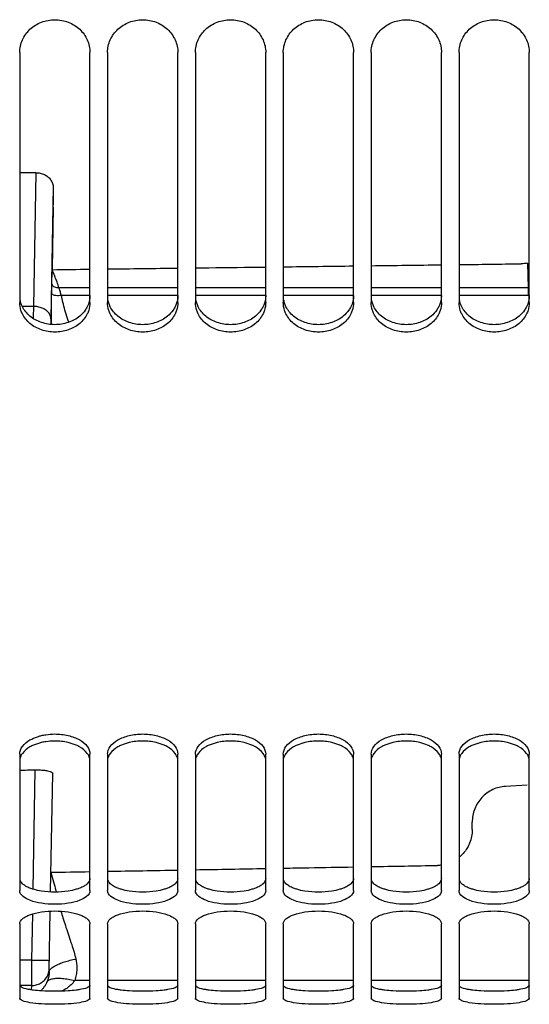
# Model space of a CAD drawing. Units: millimetres. Extents: x 0 to 1782, y 0 to 1260.
# Drawn here: x 386 to 444, y 647 to 759 of the extents above; entities that cross this region are included whole.
import ezdxf

# ---------------------------------------------------------------- set-up
doc = ezdxf.new("R2010")
doc.units = ezdxf.units.MM
doc.header["$LTSCALE"] = 98.01
doc.layers.get('0').update_dxf_attribs({"linetype": 'CONTINUOUS'})

msp = doc.modelspace()

# ---------------------------------------------------------------- linework, layer by layer
at = {"color": 7, "linetype": 'Continuous'}
for p, q in [((386.30012, 755.34344), (386.30012, 726.87239)), ((394.30012, 726.87239), (394.30012, 755.34344)), ((396.30012, 755.34344), (396.30012, 726.87239)), ((404.30012, 726.87239), (404.30012, 755.34344)), ((406.30012, 755.34344), (406.30012, 726.87239)), ((414.30012, 726.87239), (414.30012, 755.34344)), ((416.30012, 755.34344), (416.30012, 726.87239)), ((424.30012, 726.87239), (424.30012, 755.34344)), ((426.30012, 755.34344), (426.30012, 726.87239)), ((434.30012, 726.87239), (434.30012, 755.34344)), ((436.30012, 755.34344), (436.30012, 726.87239)), ((444.30012, 726.87239), (444.30012, 755.34344)), ((390.12496, 737.73766), (390.0017, 730.68223)), ((390.0017, 730.68223), (390.00245, 730.61917)), ((386.30012, 675.47487), (386.30012, 659.95495)), ((394.30012, 659.95495), (394.30012, 675.47487)), ((396.30012, 675.47487), (396.30012, 659.95495)), ((404.30012, 659.95495), (404.30012, 675.47487)), ((406.30012, 675.47487), (406.30012, 659.95495)), ((414.30012, 659.95495), (414.30012, 675.47487)), ((416.30012, 675.47487), (416.30012, 659.95495)), ((424.30012, 659.95495), (424.30012, 675.47487)), ((426.30012, 675.47487), (426.30012, 659.95495)), ((434.30012, 659.95495), (434.30012, 675.47487)), ((436.30012, 675.47487), (436.30012, 659.95495)), ((444.30012, 659.95495), (444.30012, 675.47487)), ((389.82102, 659.77739), (390.05662, 673.27502)), ((444.0674, 671.93052), (441.59078, 671.79772)), ((437.80012, 666.8865), (437.80012, 667.71323)), ((389.66274, 650.70982), (389.78334, 657.61882)), ((386.30012, 656.16948), (386.30012, 647.66004)), ((394.30012, 647.66004), (394.30012, 656.16948)), ((396.30012, 656.16948), (396.30012, 647.66004)), ((404.30012, 647.66004), (404.30012, 656.16948)), ((406.30012, 656.16948), (406.30012, 647.66004)), ((414.30012, 647.66004), (414.30012, 656.16948)), ((416.30012, 656.16948), (416.30012, 647.66004)), ((424.30012, 647.66004), (424.30012, 656.16948)), ((426.30012, 656.16948), (426.30012, 647.66004)), ((434.30012, 647.66004), (434.30012, 656.16948)), ((436.30012, 656.16948), (436.30012, 647.66004)), ((444.30012, 647.66004), (444.30012, 656.16948))]:
    msp.add_line(p, q, dxfattribs=at)
at = {"color": 9, "linetype": 'Continuous'}
for p, q in [((388.12082, 741.66029), (387.85522, 726.44429)), ((390.11591, 739.98217), (389.85492, 725.03008)), ((444.10944, 731.34822), (444.15802, 728.56506)), ((394.30012, 728.56507), (390.76904, 728.56507)), ((404.30012, 728.56507), (396.30012, 728.56507)), ((414.30012, 728.56506), (406.30012, 728.56507)), ((424.30012, 728.56506), (416.30012, 728.56506)), ((434.30012, 728.56506), (426.30012, 728.56506)), ((444.15802, 728.56506), (436.30012, 728.56506)), ((394.30012, 727.68869), (391.04036, 727.68869)), ((404.30012, 727.68869), (396.30012, 727.68869)), ((414.30012, 727.68869), (406.30012, 727.68869)), ((424.30012, 727.68869), (416.30012, 727.68869)), ((434.30012, 727.68869), (426.30012, 727.68869)), ((444.1759, 727.68869), (436.30012, 727.68869)), ((387.85522, 726.44429), (386.59306, 726.44429)), ((387.82687, 660.09505), (388.06405, 673.68334)), ((387.68614, 652.0329), (387.77781, 657.28464)), ((387.68614, 652.0329), (386.30012, 652.0329)), ((387.66927, 649.13262), (386.30012, 649.13262)), ((387.66064, 648.63258), (387.66927, 649.13262)), ((394.30012, 649.70544), (392.55846, 649.70544)), ((404.30012, 649.70545), (396.30012, 649.70545)), ((414.30012, 649.70546), (406.30012, 649.70546)), ((424.30012, 649.70547), (416.30012, 649.70547)), ((434.30012, 649.70549), (426.30012, 649.70548)), ((444.30012, 649.7055), (436.30012, 649.70549))]:
    msp.add_line(p, q, dxfattribs=at)
at = {"color": 7, "linetype": 'Continuous'}
for points, start_tangent, end_tangent in [([(386.30012, 755.34344), (386.60886, 756.76791), (387.47169, 757.98021), (388.77115, 758.78758), (390.30012, 759.0773), (391.82909, 758.78758), (393.12855, 757.98021), (393.99138, 756.76791), (394.30012, 755.34344)], (0, 1), (0, -1)), ([(396.30012, 755.34344), (396.60886, 756.76791), (397.47169, 757.98021), (398.77115, 758.78758), (400.30012, 759.0773), (401.82909, 758.78758), (403.12855, 757.98021), (403.99138, 756.76791), (404.30012, 755.34344)], (0, 1), (0, -1)), ([(406.30012, 755.34344), (406.60886, 756.76791), (407.47169, 757.98021), (408.77115, 758.78758), (410.30012, 759.0773), (411.82909, 758.78758), (413.12855, 757.98021), (413.99138, 756.76791), (414.30012, 755.34344)], (0, 1), (0, -1)), ([(416.30012, 755.34344), (416.60886, 756.76791), (417.47169, 757.98021), (418.77115, 758.78758), (420.30012, 759.0773), (421.82909, 758.78758), (423.12855, 757.98021), (423.99138, 756.76791), (424.30012, 755.34344)], (0, 1), (0, -1)), ([(426.30012, 755.34344), (426.60886, 756.76791), (427.47169, 757.98021), (428.77115, 758.78758), (430.30012, 759.0773), (431.82909, 758.78758), (433.12855, 757.98021), (433.99138, 756.76791), (434.30012, 755.34344)], (0, 1), (0, -1)), ([(436.30012, 755.34344), (436.60886, 756.76791), (437.47169, 757.98021), (438.77115, 758.78758), (440.30012, 759.0773), (441.82909, 758.78758), (443.12855, 757.98021), (443.99138, 756.76791), (444.30012, 755.34344)], (0, 1), (0, -1)), ([(388.12082, 741.66029), (386.30012, 741.63725)], (-0.999919937, -0.012653832), (-0.999919942, -0.012653479)), ([(388.12082, 741.66029), (388.62835, 741.60994), (389.11036, 741.44561), (389.52052, 741.18229), (389.83757, 740.8366), (390.04301, 740.4241), (390.11591, 739.98217)], (0.999919937, 0.012653832), (0.011336808, -0.999935736)), ([(390.12496, 737.73766), (390.12781, 737.95266), (390.12957, 738.2066), (390.13006, 738.47685), (390.12924, 738.74925), (390.12718, 738.9957)], (0.017467451, 0.999847432), (-0.011527858, 0.999933552)), ([(396.30012, 730.69822), (404.30012, 730.79865)], (0.999921218, 0.012552209), (0.999921213, 0.012552576)), ([(406.30012, 730.82376), (407.82131, 730.84286), (414.30012, 730.92419)], (0.999921212, 0.012552668), (0.999921208, 0.012553036)), ([(416.30012, 730.9493), (424.30012, 731.04973)], (0.999921206, 0.012553129), (0.999921202, 0.012553498)), ([(426.30012, 731.07484), (434.30012, 731.17528)], (0.999921201, 0.012553591), (0.999921196, 0.012553962)), ([(436.30012, 731.20039), (443.36993, 731.28915)], (0.999921195, 0.012554055), (0.999921191, 0.012554383)), ([(444.10944, 731.34822), (443.74139, 731.30627), (443.36993, 731.28915)], (-0.989136858, -0.146997535), (-0.999921191, -0.012554383)), ([(390.00245, 730.61917), (394.30012, 730.67312)], (0.999921222, 0.01255192), (0.999921219, 0.012552117)), ([(389.93948, 727.98478), (389.94137, 728.18373), (389.94346, 728.37523), (389.94563, 728.54806), (389.94782, 728.69999), (389.95004, 728.83341), (389.95229, 728.95036), (389.95682, 729.13948)], (0.008906053, 0.99996034), (0.028256027, 0.999600719)), ([(389.92125, 726.14979), (389.92433, 726.43902), (389.9326, 727.24938), (389.93948, 727.98478)], (0.010767407, 0.99994203), (0.008886817, 0.999960511)), ([(386.44467, 725.98662), (386.30012, 726.87239)], (-0.310093714, 0.950705995), (0, 1)), ([(394.30012, 726.87239), (394.15557, 725.98662)], (0, -1), (-0.310093714, -0.950705995)), ([(396.44467, 725.98662), (396.30012, 726.87239)], (-0.310093714, 0.950705995), (0, 1)), ([(404.30012, 726.87239), (404.15557, 725.98662)], (0, -1), (-0.310093714, -0.950705995)), ([(406.44467, 725.98662), (406.30012, 726.87239)], (-0.310093714, 0.950705995), (0, 1)), ([(414.30012, 726.87239), (414.15557, 725.98662)], (0, -1), (-0.310093714, -0.950705995)), ([(416.44467, 725.98662), (416.30012, 726.87239)], (-0.310093714, 0.950705995), (0, 1)), ([(424.30012, 726.87239), (424.15557, 725.98662)], (0, -1), (-0.310093714, -0.950705995)), ([(426.44467, 725.98662), (426.30012, 726.87239)], (-0.310093714, 0.950705995), (0, 1)), ([(434.30012, 726.87239), (434.15557, 725.98662)], (0, -1), (-0.310093714, -0.950705995)), ([(436.44467, 725.98662), (436.30012, 726.87239)], (-0.310093714, 0.950705995), (0, 1)), ([(444.30012, 726.87239), (444.15557, 725.98662)], (0, -1), (-0.310093714, -0.950705995)), ([(394.15557, 725.98662), (393.99138, 725.58267), (393.12855, 724.49351), (391.82909, 723.77278), (390.30012, 723.51546), (388.77115, 723.77278), (387.47169, 724.49351), (386.60886, 725.58267), (386.44467, 725.98662)], (-0.310093714, -0.950705995), (-0.310093714, 0.950705995)), ([(389.9016, 724.37943), (389.90366, 724.56326), (389.91461, 725.54298), (389.92125, 726.14979)], (0.011178469, 0.999937519), (0.010767407, 0.99994203)), ([(404.15557, 725.98662), (403.99138, 725.58267), (403.12855, 724.49351), (401.82909, 723.77278), (400.30012, 723.51546), (398.77115, 723.77278), (397.47169, 724.49351), (396.60886, 725.58267), (396.44467, 725.98662)], (-0.310093714, -0.950705995), (-0.310093714, 0.950705995)), ([(414.15557, 725.98662), (413.99138, 725.58267), (413.12855, 724.49351), (411.82909, 723.77278), (410.30012, 723.51546), (408.77115, 723.77278), (407.47169, 724.49351), (406.60886, 725.58267), (406.44467, 725.98662)], (-0.310093714, -0.950705995), (-0.310093714, 0.950705995)), ([(424.15557, 725.98662), (423.99138, 725.58267), (423.12855, 724.49351), (421.82909, 723.77278), (420.30012, 723.51546), (418.77115, 723.77278), (417.47169, 724.49351), (416.60886, 725.58267), (416.44467, 725.98662)], (-0.310093714, -0.950705995), (-0.310093714, 0.950705995)), ([(434.15557, 725.98662), (433.99138, 725.58267), (433.12855, 724.49351), (431.82909, 723.77278), (430.30012, 723.51546), (428.77115, 723.77278), (427.47169, 724.49351), (426.60886, 725.58267), (426.44467, 725.98662)], (-0.310093714, -0.950705995), (-0.310093714, 0.950705995)), ([(444.15557, 725.98662), (443.99138, 725.58267), (443.12855, 724.49351), (441.82909, 723.77278), (440.30012, 723.51546), (438.77115, 723.77278), (437.47169, 724.49351), (436.60886, 725.58267), (436.44467, 725.98662)], (-0.310093714, -0.950705995), (-0.310093714, 0.950705995)), ([(386.30012, 675.47487), (386.60886, 676.34178), (387.47169, 677.08526), (388.3096, 677.45307)], (0, 1), (0.949910414, 0.312522327)), ([(388.3096, 677.45307), (388.58447, 677.53565)], (0.949910414, 0.312522327), (0.964629962, 0.263607732)), ([(388.58447, 677.53565), (388.77115, 677.5835), (389.2673, 677.68214)], (0.964629962, 0.263607732), (0.987669096, 0.156555919)), ([(389.2673, 677.68214), (390.30012, 677.76318), (391.82909, 677.5835), (393.12855, 677.08526), (393.99138, 676.34178), (394.30012, 675.47487)], (0.987669096, 0.156555919), (0, -1)), ([(396.30012, 675.47487), (396.60886, 676.34178), (397.47169, 677.08526), (398.77115, 677.5835), (400.30012, 677.76318), (401.82909, 677.5835), (403.12855, 677.08526), (403.99138, 676.34178), (404.30012, 675.47487)], (0, 1), (0, -1)), ([(406.30012, 675.47487), (406.60886, 676.34178), (407.47169, 677.08526), (408.77115, 677.5835), (410.30012, 677.76318), (411.82909, 677.5835), (413.12855, 677.08526), (413.99138, 676.34178), (414.30012, 675.47487)], (0, 1), (0, -1)), ([(416.30012, 675.47487), (416.60886, 676.34178), (417.47169, 677.08526), (418.77115, 677.5835), (420.30012, 677.76318), (421.82909, 677.5835), (423.12855, 677.08526), (423.99138, 676.34178), (424.30012, 675.47487)], (0, 1), (0, -1)), ([(426.30012, 675.47487), (426.60886, 676.34178), (427.47169, 677.08526), (428.77115, 677.5835), (430.30012, 677.76318), (431.82909, 677.5835), (433.12855, 677.08526), (433.99138, 676.34178), (434.30012, 675.47487)], (0, 1), (0, -1)), ([(436.30012, 675.47487), (436.60886, 676.34178), (437.47169, 677.08526), (438.77115, 677.5835), (440.30012, 677.76318), (441.82909, 677.5835), (443.12855, 677.08526), (443.99138, 676.34178), (444.30012, 675.47487)], (0, 1), (0, -1)), ([(387.86847, 676.49259), (387.47169, 676.29549), (386.60886, 675.56035), (386.33977, 675.00376)], (-0.917032815, -0.398811755), (-0.250157397, -0.968205183)), ([(389.2673, 676.88578), (388.77115, 676.78821), (387.86847, 676.49259)], (-0.987932096, -0.154887616), (-0.917032815, -0.398811755)), ([(392.73177, 676.49259), (391.82909, 676.78821), (390.30012, 676.96593), (389.2673, 676.88578)], (-0.917032815, 0.398811755), (-0.987932096, -0.154887616)), ([(393.12419, 676.29795), (392.73177, 676.49259)], (-0.871359062, 0.490645885), (-0.917032815, 0.398811755)), ([(394.26047, 675.00376), (393.99138, 675.56035), (393.12419, 676.29795)], (-0.250157397, 0.968205183), (-0.871359062, 0.490645885)), ([(397.86847, 676.49259), (397.47169, 676.29549), (396.60886, 675.56035), (396.33977, 675.00376)], (-0.917032815, -0.398811755), (-0.250157397, -0.968205183)), ([(402.73177, 676.49259), (401.82909, 676.78821), (400.30012, 676.96593), (398.77115, 676.78821), (397.86847, 676.49259)], (-0.917032815, 0.398811755), (-0.917032815, -0.398811755)), ([(403.12419, 676.29795), (402.73177, 676.49259)], (-0.871359062, 0.490645885), (-0.917032815, 0.398811755)), ([(404.26047, 675.00376), (403.99138, 675.56035), (403.12419, 676.29795)], (-0.250157397, 0.968205183), (-0.871359062, 0.490645885)), ([(407.86847, 676.49259), (407.47169, 676.29549), (406.60886, 675.56035), (406.33977, 675.00376)], (-0.917032815, -0.398811755), (-0.250157397, -0.968205183)), ([(412.73177, 676.49259), (411.82909, 676.78821), (410.30012, 676.96593), (408.77115, 676.78821), (407.86847, 676.49259)], (-0.917032815, 0.398811755), (-0.917032815, -0.398811755)), ([(413.12419, 676.29795), (412.73177, 676.49259)], (-0.871359062, 0.490645885), (-0.917032815, 0.398811755)), ([(414.26047, 675.00376), (413.99138, 675.56035), (413.12419, 676.29795)], (-0.250157397, 0.968205183), (-0.871359062, 0.490645885)), ([(417.86847, 676.49259), (417.47169, 676.29549), (416.60886, 675.56035), (416.33977, 675.00376)], (-0.917032815, -0.398811755), (-0.250157397, -0.968205183)), ([(422.73177, 676.49259), (421.82909, 676.78821), (420.30012, 676.96593), (418.77115, 676.78821), (417.86847, 676.49259)], (-0.917032815, 0.398811755), (-0.917032815, -0.398811755)), ([(423.12419, 676.29795), (422.73177, 676.49259)], (-0.871359062, 0.490645885), (-0.917032815, 0.398811755)), ([(424.26047, 675.00376), (423.99138, 675.56035), (423.12419, 676.29795)], (-0.250157397, 0.968205183), (-0.871359062, 0.490645885)), ([(427.86847, 676.49259), (427.47169, 676.29549), (426.60886, 675.56035), (426.33977, 675.00376)], (-0.917032815, -0.398811755), (-0.250157397, -0.968205183)), ([(432.73177, 676.49259), (431.82909, 676.78821), (430.30012, 676.96593), (428.77115, 676.78821), (427.86847, 676.49259)], (-0.917032815, 0.398811755), (-0.917032815, -0.398811755)), ([(433.12419, 676.29795), (432.73177, 676.49259)], (-0.871359062, 0.490645885), (-0.917032815, 0.398811755)), ([(434.26047, 675.00376), (433.99138, 675.56035), (433.12419, 676.29795)], (-0.250157397, 0.968205183), (-0.871359062, 0.490645885)), ([(437.86847, 676.49259), (437.47169, 676.29549), (436.60886, 675.56035), (436.33977, 675.00376)], (-0.917032815, -0.398811755), (-0.250157397, -0.968205183)), ([(442.73177, 676.49259), (441.82909, 676.78821), (440.30012, 676.96593), (438.77115, 676.78821), (437.86847, 676.49259)], (-0.917032815, 0.398811755), (-0.917032815, -0.398811755)), ([(443.12419, 676.29795), (442.73177, 676.49259)], (-0.871359062, 0.490645885), (-0.917032815, 0.398811755)), ([(444.26047, 675.00376), (443.99138, 675.56035), (443.12419, 676.29795)], (-0.250157397, 0.968205183), (-0.871359062, 0.490645885)), ([(386.30012, 673.65163), (388.06405, 673.68334)], (0.999838492, 0.017971902), (0.999838482, 0.017972486)), ([(388.06405, 673.68334), (388.56736, 673.67765), (389.04319, 673.6424), (389.45594, 673.57988), (389.77985, 673.49342), (389.98764, 673.38832), (390.05662, 673.27502)], (0.999838482, 0.017972486), (-0.017452406, -0.999847695)), ([(441.59078, 671.79772), (440.85737, 671.68804), (440.13898, 671.43376), (439.47768, 671.04295), (438.90884, 670.53913), (438.44227, 669.93528), (438.08874, 669.23815), (437.87168, 668.48307), (437.80012, 667.71323)], (-0.998565545, -0.053542999), (0, -1)), ([(437.72424, 666.09432), (437.49765, 665.32783), (437.39105, 665.08656)], (-0.189858373, -0.981811488), (-0.433152146, -0.901320819)), ([(437.80012, 666.8865), (437.72424, 666.09432)], (0, -1), (-0.189858373, -0.981811488)), ([(437.39105, 665.08656), (437.1331, 664.62755), (436.63854, 664.00803), (436.30132, 663.69857)], (-0.433152146, -0.901320819), (-0.774014317, -0.633168095)), ([(406.30012, 662.31138), (414.30012, 662.45388)], (0.999841392, 0.017809862), (0.999841379, 0.017810604)), ([(416.30012, 662.48951), (419.22121, 662.54154), (424.30012, 662.63202)], (0.999841376, 0.017810765), (0.999841365, 0.017811357)), ([(426.30012, 662.66765), (433.86993, 662.8025)], (0.999841362, 0.01781151), (0.999841352, 0.017812119)), ([(434.30032, 662.83396), (433.86993, 662.8025)], (-0.991830273, -0.127564531), (-0.999841352, -0.017812119)), ([(389.86014, 662.01855), (394.30012, 662.09763)], (0.999841406, 0.017809072), (0.999841406, 0.017809054)), ([(396.30012, 662.13325), (404.30012, 662.27575)], (0.999841405, 0.017809103), (0.999841396, 0.017809653)), ([(394.30012, 659.95495), (393.12855, 658.83125), (391.82909, 658.4965), (390.30012, 658.37799), (388.77115, 658.4965), (387.47169, 658.83125), (386.30012, 659.95495)], (0, -1), (0, 1)), ([(404.30012, 659.95495), (403.12855, 658.83125), (401.82909, 658.4965), (400.30012, 658.37799), (398.77115, 658.4965), (397.47169, 658.83125), (396.30012, 659.95495)], (0, -1), (0, 1)), ([(414.30012, 659.95495), (413.12855, 658.83125), (411.82909, 658.4965), (410.30012, 658.37799), (408.77115, 658.4965), (407.47169, 658.83125), (406.30012, 659.95495)], (0, -1), (0, 1)), ([(424.30012, 659.95495), (423.12855, 658.83125), (421.82909, 658.4965), (420.30012, 658.37799), (418.77115, 658.4965), (417.47169, 658.83125), (416.30012, 659.95495)], (0, -1), (0, 1)), ([(434.30012, 659.95495), (433.12855, 658.83125), (431.82909, 658.4965), (430.30012, 658.37799), (428.77115, 658.4965), (427.47169, 658.83125), (426.30012, 659.95495)], (0, -1), (0, 1)), ([(444.30012, 659.95495), (443.12855, 658.83125), (441.82909, 658.4965), (440.30012, 658.37799), (438.77115, 658.4965), (437.47169, 658.83125), (436.30012, 659.95495)], (0, -1), (0, 1)), ([(386.30012, 656.16948), (386.60886, 656.71509), (386.97696, 656.96572), (387.47169, 657.18699), (388.77115, 657.50537), (390.30012, 657.6208), (391.82909, 657.50537), (393.12855, 657.18699), (393.62329, 656.96572), (393.99138, 656.71509), (394.30012, 656.16948)], (0, 1), (0, -1)), ([(396.30012, 656.16948), (396.60886, 656.71509), (396.97696, 656.96572), (397.47169, 657.18699), (398.77115, 657.50537), (400.30012, 657.6208), (401.82909, 657.50537), (403.12855, 657.18699), (403.62329, 656.96572), (403.99138, 656.71509), (404.30012, 656.16948)], (0, 1), (0, -1)), ([(406.30012, 656.16948), (406.60886, 656.71509), (406.97696, 656.96572), (407.47169, 657.18699), (408.77115, 657.50537), (410.30012, 657.6208), (411.82909, 657.50537), (413.12855, 657.18699), (413.62329, 656.96572), (413.99138, 656.71509), (414.30012, 656.16948)], (0, 1), (0, -1)), ([(416.30012, 656.16948), (416.60886, 656.71509), (416.97696, 656.96572), (417.47169, 657.18699), (418.77115, 657.50537), (420.30012, 657.6208), (421.82909, 657.50537), (423.12855, 657.18699), (423.62329, 656.96572), (423.99138, 656.71509), (424.30012, 656.16948)], (0, 1), (0, -1)), ([(426.30012, 656.16948), (426.60886, 656.71509), (426.97696, 656.96572), (427.47169, 657.18699), (428.77115, 657.50537), (430.30012, 657.6208), (431.82909, 657.50537), (433.12855, 657.18699), (433.62329, 656.96572), (433.99138, 656.71509), (434.30012, 656.16948)], (0, 1), (0, -1)), ([(436.30012, 656.16948), (436.60886, 656.71509), (436.97696, 656.96572), (437.47169, 657.18699), (438.77115, 657.50537), (440.30012, 657.6208), (441.82909, 657.50537), (443.12855, 657.18699), (443.62329, 656.96572), (443.99138, 656.71509), (444.30012, 656.16948)], (0, 1), (0, -1)), ([(394.30012, 647.66004), (394.22096, 647.52302), (393.99138, 647.39444), (393.12855, 647.17847), (391.82909, 647.04013), (390.30012, 646.99206), (388.77115, 647.04013), (387.47169, 647.17847), (386.60886, 647.39444), (386.37929, 647.52302), (386.30012, 647.66004)], (0, -1), (0, 1)), ([(404.30012, 647.66004), (404.22096, 647.52302), (403.99138, 647.39444), (403.12855, 647.17847), (401.82909, 647.04013), (400.30012, 646.99206), (398.77115, 647.04013), (397.47169, 647.17847), (396.60886, 647.39444), (396.37929, 647.52302), (396.30012, 647.66004)], (0, -1), (0, 1)), ([(414.30012, 647.66004), (414.22096, 647.52302), (413.99138, 647.39444), (413.12855, 647.17847), (411.82909, 647.04013), (410.30012, 646.99206), (408.77115, 647.04013), (407.47169, 647.17847), (406.60886, 647.39444), (406.37929, 647.52302), (406.30012, 647.66004)], (0, -1), (0, 1)), ([(424.30012, 647.66004), (424.22096, 647.52302), (423.99138, 647.39444), (423.12855, 647.17847), (421.82909, 647.04013), (420.30012, 646.99206), (418.77115, 647.04013), (417.47169, 647.17847), (416.60886, 647.39444), (416.37929, 647.52302), (416.30012, 647.66004)], (0, -1), (0, 1)), ([(434.30012, 647.66004), (434.22096, 647.52302), (433.99138, 647.39444), (433.12855, 647.17847), (431.82909, 647.04013), (430.30012, 646.99206), (428.77115, 647.04013), (427.47169, 647.17847), (426.60886, 647.39444), (426.37929, 647.52302), (426.30012, 647.66004)], (0, -1), (0, 1)), ([(444.30012, 647.66004), (444.22096, 647.52302), (443.99138, 647.39444), (443.12855, 647.17847), (441.82909, 647.04013), (440.30012, 646.99206), (438.77115, 647.04013), (437.47169, 647.17847), (436.60886, 647.39444), (436.37929, 647.52302), (436.30012, 647.66004)], (0, -1), (0, 1))]:
    msp.add_spline(points, degree=3, dxfattribs=dict(at, start_tangent=start_tangent, end_tangent=end_tangent))
at = {"color": 9, "linetype": 'Continuous'}
for points, start_tangent, end_tangent in [([(389.95682, 729.13948), (389.97043, 729.60035), (389.98564, 730.08513), (390.00245, 730.61917)], (0.028223255, 0.999601645), (0.03152626, 0.999502924)), ([(390.38411, 729.63363), (390.29298, 729.86777), (390.00245, 730.61917)], (-0.362220763, 0.932092334), (-0.361519213, 0.93236466)), ([(390.76904, 728.56506), (390.52236, 728.56095), (390.29708, 728.62613), (390.1164, 728.75391), (389.99895, 728.93111), (389.95682, 729.13948)], (-0.987810056, -0.155664038), (-0.010788693, 0.9999418)), ([(390.76904, 728.56507), (390.55432, 729.18742), (390.38411, 729.63363)], (-0.300598168, 0.95375088), (-0.362220763, 0.932092334)), ([(391.04036, 727.68869), (390.99879, 727.82647), (390.96059, 727.96243), (390.92611, 728.08837), (390.89429, 728.20232), (390.86361, 728.30577), (390.83296, 728.40016), (390.76904, 728.56507)], (-0.301522138, 0.953459176), (-0.405144541, 0.914252646)), ([(444.15802, 728.56506), (444.16393, 728.37263), (444.16654, 728.26888), (444.16892, 728.16065), (444.17105, 728.048), (444.17294, 727.93123), (444.17456, 727.81116), (444.1759, 727.68869)], (0.034889418, -0.999391179), (0.009747227, -0.999952495)), ([(391.04036, 727.68869), (390.70638, 727.65032), (390.40191, 727.66471), (390.15762, 727.73041), (389.99813, 727.84081), (389.93948, 727.98478)], (-0.982556785, -0.185962806), (-0.034249405, 0.999413317)), ([(391.87443, 724.62992), (391.74356, 725.05107), (391.45283, 726.02791), (391.21866, 726.90348), (391.04036, 727.68869)], (-0.298631918, 0.954368366), (-0.199897018, 0.979816913)), ([(387.85522, 726.44429), (387.85271, 725.89933), (387.851, 725.27018), (387.85063, 725.05336)], (-0.005846049, -0.999982912), (-0.001462323, -0.999998931)), ([(389.85492, 725.03008), (389.7815, 725.39332), (389.57886, 725.73219), (389.26058, 726.02396), (388.84802, 726.24905), (388.36885, 726.39237), (387.85522, 726.44429)], (-0.017447087, 0.999847788), (-0.999961918, 0.0087271)), ([(389.85492, 725.03008), (389.85241, 724.84829), (389.8507, 724.63857), (389.84987, 724.41196), (389.84983, 724.38246)], (-0.017458432, -0.99984759), (-0.001043481, -0.999999456)), ([(389.86014, 662.01855), (390.15671, 660.92934), (390.41873, 659.95947), (390.46762, 659.76916)], (0.263522855, -0.964653153), (0.245619764, -0.969366253)), ([(391.01161, 657.59237), (391.05624, 657.42076), (391.28642, 656.61846), (391.56956, 655.73494), (391.89489, 654.7698), (392.21589, 653.80309), (392.48413, 652.92632), (392.69105, 652.1438)], (0.246728462, -0.969084654), (0.232895517, -0.972501763)), ([(387.66927, 649.13262), (387.67042, 649.33052), (387.67241, 649.67256), (387.67513, 650.14083), (387.67845, 650.71084), (387.68218, 651.35277), (387.68614, 652.0329)], (0.005848851, 0.999982895), (0.00584737, 0.999982904)), ([(387.68614, 652.0329), (388.2036, 652.02506), (388.68581, 652.02013), (389.09992, 652.01845), (389.41772, 652.02013), (389.68584, 652.0329)], (0.999847788, -0.01744709), (0.017452406, 0.999847695)), ([(389.67251, 650.7767), (389.74251, 650.91884), (389.97082, 651.1464), (390.20001, 651.30235)], (0.25931913, 0.96579169), (0.854467921, 0.519504159)), ([(390.20001, 651.30235), (390.33565, 651.38049), (390.48438, 651.45799)], (0.854467921, 0.519504159), (0.895668965, 0.44472138)), ([(390.48438, 651.45799), (390.81776, 651.60878), (391.39174, 651.81923), (392.02734, 652.00076), (392.69105, 652.1438)], (0.895668965, 0.44472138), (0.983879256, 0.178834028)), ([(392.69105, 652.1438), (392.74613, 651.871), (392.78289, 651.58625), (392.80009, 651.29023), (392.79654, 650.98445), (392.7712, 650.67085), (392.72332, 650.35154), (392.65251, 650.02911), (392.55846, 649.70544)], (0.232885384, -0.972504189), (-0.310515278, -0.950568389)), ([(387.66927, 649.13266), (388.18137, 649.198), (388.65932, 649.39023), (389.07127, 649.69652), (389.38974, 650.09646), (389.5935, 650.56337), (389.65851, 650.89662)], (0.99999985, -0.000547437), (0.105231167, 0.994447787)), ([(389.654, 650.5305), (389.64529, 650.43928), (389.6266, 650.30075), (389.60096, 650.16078), (389.56824, 650.0202), (389.52833, 649.87987), (389.48126, 649.74085), (389.42705, 649.60394)], (-0.07954345, -0.9968314), (-0.391953551, -0.919985008)), ([(389.66274, 650.70982), (389.65726, 650.57573), (389.654, 650.5305)], (-0.017452949, -0.999847686), (-0.079543451, -0.9968314)), ([(389.65851, 650.89662), (389.66896, 651.06614)], (0.105231168, 0.994447787), (0.017460907, 0.999847547)), ([(389.66274, 650.70982), (389.67251, 650.7767)], (0.017452406, 0.999847695), (0.25931913, 0.96579169)), ([(389.42705, 649.60394), (389.29995, 649.3377), (389.14314, 649.06926), (388.95729, 648.80373), (388.74369, 648.54621), (388.72477, 648.52536)], (-0.391896656, -0.920009245), (-0.674555745, -0.738223914)), ([(389.42705, 649.60394), (389.66848, 649.78508), (390.05108, 649.90481), (390.55709, 649.95757), (391.16298, 649.9409), (391.84061, 649.85559), (392.55851, 649.70559)], (0.622682872, 0.782474307), (0.970609621, -0.240659436)), ([(392.5584, 649.70544), (392.31033, 649.37285), (391.97107, 649.04662), (391.53355, 648.73521), (391.07692, 648.48685)], (-0.522600909, -0.852577439), (-0.901473899, -0.432833467))]:
    msp.add_spline(points, degree=3, dxfattribs=dict(at, start_tangent=start_tangent, end_tangent=end_tangent))
at = {"color": 3, "linetype": 'Continuous'}
for points, start_tangent, end_tangent in [([(394.30012, 727.68489), (393.99138, 726.40597), (393.76331, 726.01828)], (0, -1), (-0.56659495, -0.823996458)), ([(404.30012, 727.68489), (403.99138, 726.40597), (403.76331, 726.01828)], (0, -1), (-0.56659495, -0.823996458)), ([(414.30012, 727.68489), (413.99138, 726.40597), (413.76331, 726.01828)], (0, -1), (-0.56659495, -0.823996458)), ([(424.30012, 727.68489), (423.99138, 726.40597), (423.76331, 726.01828)], (0, -1), (-0.56659495, -0.823996458)), ([(434.30012, 727.68489), (433.99138, 726.40597), (433.76331, 726.01828)], (0, -1), (-0.56659495, -0.823996458)), ([(444.30012, 727.68489), (443.99138, 726.40597), (443.76331, 726.01828)], (0, -1), (-0.56659495, -0.823996458)), ([(387.46957, 725.32771), (386.60886, 726.40597), (386.33821, 727.23616)], (-0.768618641, 0.639707265), (-0.165897753, 0.986142959)), ([(397.46957, 725.32771), (396.60886, 726.40597), (396.33821, 727.23616)], (-0.768618641, 0.639707265), (-0.165897753, 0.986142959)), ([(407.46957, 725.32771), (406.60886, 726.40597), (406.33821, 727.23616)], (-0.768618641, 0.639707265), (-0.165897753, 0.986142959)), ([(417.46957, 725.32771), (416.60886, 726.40597), (416.33821, 727.23616)], (-0.768618641, 0.639707265), (-0.165897753, 0.986142959)), ([(427.46957, 725.32771), (426.60886, 726.40597), (426.33821, 727.23616)], (-0.768618641, 0.639707265), (-0.165897753, 0.986142959)), ([(437.46957, 725.32771), (436.60886, 726.40597), (436.33821, 727.23616)], (-0.768618641, 0.639707265), (-0.165897753, 0.986142959)), ([(393.13067, 725.32771), (391.82909, 724.61125), (390.30012, 724.35609), (388.77115, 724.61125), (387.46957, 725.32771)], (-0.768618641, -0.639707265), (-0.768618641, 0.639707265)), ([(393.76331, 726.01828), (393.13067, 725.32771)], (-0.56659495, -0.823996458), (-0.768618641, -0.639707265)), ([(403.13067, 725.32771), (401.82909, 724.61125), (400.30012, 724.35609), (398.77115, 724.61125), (397.46957, 725.32771)], (-0.768618641, -0.639707265), (-0.768618641, 0.639707265)), ([(403.76331, 726.01828), (403.13067, 725.32771)], (-0.56659495, -0.823996458), (-0.768618641, -0.639707265)), ([(413.13067, 725.32771), (411.82909, 724.61125), (410.30012, 724.35609), (408.77115, 724.61125), (407.46957, 725.32771)], (-0.768618641, -0.639707265), (-0.768618641, 0.639707265)), ([(413.76331, 726.01828), (413.13067, 725.32771)], (-0.56659495, -0.823996458), (-0.768618641, -0.639707265)), ([(423.13067, 725.32771), (421.82909, 724.61125), (420.30012, 724.35609), (418.77115, 724.61125), (417.46957, 725.32771)], (-0.768618641, -0.639707265), (-0.768618641, 0.639707265)), ([(423.76331, 726.01828), (423.13067, 725.32771)], (-0.56659495, -0.823996458), (-0.768618641, -0.639707265)), ([(433.13067, 725.32771), (431.82909, 724.61125), (430.30012, 724.35609), (428.77115, 724.61125), (427.46957, 725.32771)], (-0.768618641, -0.639707265), (-0.768618641, 0.639707265)), ([(433.76331, 726.01828), (433.13067, 725.32771)], (-0.56659495, -0.823996458), (-0.768618641, -0.639707265)), ([(443.13067, 725.32771), (441.82909, 724.61125), (440.30012, 724.35609), (438.77115, 724.61125), (437.46957, 725.32771)], (-0.768618641, -0.639707265), (-0.768618641, 0.639707265)), ([(443.76331, 726.01828), (443.13067, 725.32771)], (-0.56659495, -0.823996458), (-0.768618641, -0.639707265)), ([(394.30012, 661.32821), (393.99138, 660.72071), (393.62329, 660.44956), (393.13067, 660.21476)], (0, -1), (-0.930809648, -0.365504309)), ([(404.30012, 661.32821), (403.99138, 660.72071), (403.62329, 660.44956), (403.13067, 660.21476)], (0, -1), (-0.930809648, -0.365504309)), ([(414.30012, 661.32821), (413.99138, 660.72071), (413.62329, 660.44956), (413.13067, 660.21476)], (0, -1), (-0.930809648, -0.365504309)), ([(424.30012, 661.32821), (423.99138, 660.72071), (423.62329, 660.44956), (423.13067, 660.21476)], (0, -1), (-0.930809648, -0.365504309)), ([(434.30012, 661.32821), (433.99138, 660.72071), (433.62329, 660.44956), (433.13067, 660.21476)], (0, -1), (-0.930809648, -0.365504309)), ([(444.30012, 661.32821), (443.99138, 660.72071), (443.62329, 660.44956), (443.13067, 660.21476)], (0, -1), (-0.930809648, -0.365504309)), ([(387.86116, 660.08056), (387.47169, 660.21392), (386.97696, 660.44956), (386.60886, 660.72071), (386.34005, 661.11375)], (-0.958604853, 0.284739768), (-0.342833821, 0.939396067)), ([(393.13067, 660.21476), (392.73908, 660.08056)], (-0.930809648, -0.365504309), (-0.958604853, -0.284739768)), ([(397.86116, 660.08056), (397.47169, 660.21392), (396.97696, 660.44956), (396.60886, 660.72071), (396.34005, 661.11375)], (-0.958604853, 0.284739768), (-0.342833821, 0.939396067)), ([(403.13067, 660.21476), (402.73908, 660.08056)], (-0.930809648, -0.365504309), (-0.958604853, -0.284739768)), ([(407.86116, 660.08056), (407.47169, 660.21392), (406.97696, 660.44956), (406.60886, 660.72071), (406.34005, 661.11375)], (-0.958604853, 0.284739768), (-0.342833821, 0.939396067)), ([(413.13067, 660.21476), (412.73908, 660.08056)], (-0.930809648, -0.365504309), (-0.958604853, -0.284739768)), ([(417.86116, 660.08056), (417.47169, 660.21392), (416.97696, 660.44956), (416.60886, 660.72071), (416.34005, 661.11375)], (-0.958604853, 0.284739768), (-0.342833821, 0.939396067)), ([(423.13067, 660.21476), (422.73908, 660.08056)], (-0.930809648, -0.365504309), (-0.958604853, -0.284739768)), ([(427.86116, 660.08056), (427.47169, 660.21392), (426.97696, 660.44956), (426.60886, 660.72071), (426.34005, 661.11375)], (-0.958604853, 0.284739768), (-0.342833821, 0.939396067)), ([(433.13067, 660.21476), (432.73908, 660.08056)], (-0.930809648, -0.365504309), (-0.958604853, -0.284739768)), ([(437.86116, 660.08056), (437.47169, 660.21392), (436.97696, 660.44956), (436.60886, 660.72071), (436.34005, 661.11375)], (-0.958604853, 0.284739768), (-0.342833821, 0.939396067)), ([(443.13067, 660.21476), (442.73908, 660.08056)], (-0.930809648, -0.365504309), (-0.958604853, -0.284739768)), ([(392.73908, 660.08056), (391.82909, 659.88198), (390.30012, 659.76446), (388.77115, 659.88198), (387.86116, 660.08056)], (-0.958604853, -0.284739768), (-0.958604853, 0.284739768)), ([(402.73908, 660.08056), (401.82909, 659.88198), (400.30012, 659.76446), (398.77115, 659.88198), (397.86116, 660.08056)], (-0.958604853, -0.284739768), (-0.958604853, 0.284739768)), ([(412.73908, 660.08056), (411.82909, 659.88198), (410.30012, 659.76446), (408.77115, 659.88198), (407.86116, 660.08056)], (-0.958604853, -0.284739768), (-0.958604853, 0.284739768)), ([(422.73908, 660.08056), (421.82909, 659.88198), (420.30012, 659.76446), (418.77115, 659.88198), (417.86116, 660.08056)], (-0.958604853, -0.284739768), (-0.958604853, 0.284739768)), ([(432.73908, 660.08056), (431.82909, 659.88198), (430.30012, 659.76446), (428.77115, 659.88198), (427.86116, 660.08056)], (-0.958604853, -0.284739768), (-0.958604853, 0.284739768)), ([(442.73908, 660.08056), (441.82909, 659.88198), (440.30012, 659.76446), (438.77115, 659.88198), (437.86116, 660.08056)], (-0.958604853, -0.284739768), (-0.958604853, 0.284739768)), ([(387.86183, 648.60343), (387.47169, 648.65879), (386.60886, 648.87295), (386.37929, 649.00046), (386.3397, 649.04124)], (-0.992472892, 0.122464524), (-0.631065397, 0.775729634)), ([(394.30012, 649.13632), (394.22096, 649.00046), (393.99138, 648.87295), (393.13067, 648.65914)], (0, -1), (-0.987147434, -0.159812215)), ([(397.86183, 648.60343), (397.47169, 648.65879), (396.60886, 648.87295), (396.37929, 649.00046), (396.3397, 649.04124)], (-0.992472892, 0.122464524), (-0.631065397, 0.775729634)), ([(404.30012, 649.13632), (404.22096, 649.00046), (403.99138, 648.87295), (403.13067, 648.65914)], (0, -1), (-0.987147434, -0.159812215)), ([(407.86183, 648.60343), (407.47169, 648.65879), (406.60886, 648.87295), (406.37929, 649.00046), (406.3397, 649.04124)], (-0.992472892, 0.122464524), (-0.631065397, 0.775729634)), ([(414.30012, 649.13632), (414.22096, 649.00046), (413.99138, 648.87295), (413.13067, 648.65914)], (0, -1), (-0.987147434, -0.159812215)), ([(417.86183, 648.60343), (417.47169, 648.65879), (416.60886, 648.87295), (416.37929, 649.00046), (416.3397, 649.04124)], (-0.992472892, 0.122464524), (-0.631065397, 0.775729634)), ([(424.30012, 649.13632), (424.22096, 649.00046), (423.99138, 648.87295), (423.13067, 648.65914)], (0, -1), (-0.987147434, -0.159812215)), ([(427.86183, 648.60343), (427.47169, 648.65879), (426.60886, 648.87295), (426.37929, 649.00046), (426.3397, 649.04124)], (-0.992472892, 0.122464524), (-0.631065397, 0.775729634)), ([(434.30012, 649.13632), (434.22096, 649.00046), (433.99138, 648.87295), (433.13067, 648.65914)], (0, -1), (-0.987147434, -0.159812215)), ([(437.86183, 648.60343), (437.47169, 648.65879), (436.60886, 648.87295), (436.37929, 649.00046), (436.3397, 649.04124)], (-0.992472892, 0.122464524), (-0.631065397, 0.775729634)), ([(444.30012, 649.13632), (444.22096, 649.00046), (443.99138, 648.87295), (443.13067, 648.65914)], (0, -1), (-0.987147434, -0.159812215)), ([(392.73841, 648.60343), (391.82909, 648.52161), (390.30012, 648.47394), (388.77115, 648.52161), (387.86183, 648.60343)], (-0.992472892, -0.122464523), (-0.992472892, 0.122464523)), ([(393.13067, 648.65914), (392.73841, 648.60343)], (-0.987147434, -0.159812215), (-0.992472892, -0.122464524)), ([(402.73841, 648.60343), (401.82909, 648.52161), (400.30012, 648.47394), (398.77115, 648.52161), (397.86183, 648.60343)], (-0.992472892, -0.122464523), (-0.992472892, 0.122464523)), ([(403.13067, 648.65914), (402.73841, 648.60343)], (-0.987147434, -0.159812215), (-0.992472892, -0.122464524)), ([(412.73841, 648.60343), (411.82909, 648.52161), (410.30012, 648.47394), (408.77115, 648.52161), (407.86183, 648.60343)], (-0.992472892, -0.122464523), (-0.992472892, 0.122464523)), ([(413.13067, 648.65914), (412.73841, 648.60343)], (-0.987147434, -0.159812215), (-0.992472892, -0.122464524)), ([(422.73841, 648.60343), (421.82909, 648.52161), (420.30012, 648.47394), (418.77115, 648.52161), (417.86183, 648.60343)], (-0.992472892, -0.122464523), (-0.992472892, 0.122464523)), ([(423.13067, 648.65914), (422.73841, 648.60343)], (-0.987147434, -0.159812215), (-0.992472892, -0.122464524)), ([(432.73841, 648.60343), (431.82909, 648.52161), (430.30012, 648.47394), (428.77115, 648.52161), (427.86183, 648.60343)], (-0.992472892, -0.122464523), (-0.992472892, 0.122464523)), ([(433.13067, 648.65914), (432.73841, 648.60343)], (-0.987147434, -0.159812215), (-0.992472892, -0.122464524)), ([(442.73841, 648.60343), (441.82909, 648.52161), (440.30012, 648.47394), (438.77115, 648.52161), (437.86183, 648.60343)], (-0.992472892, -0.122464523), (-0.992472892, 0.122464523)), ([(443.13067, 648.65914), (442.73841, 648.60343)], (-0.987147434, -0.159812215), (-0.992472892, -0.122464524))]:
    msp.add_spline(points, degree=3, dxfattribs=dict(at, start_tangent=start_tangent, end_tangent=end_tangent))

doc.saveas('drawing.dxf')
